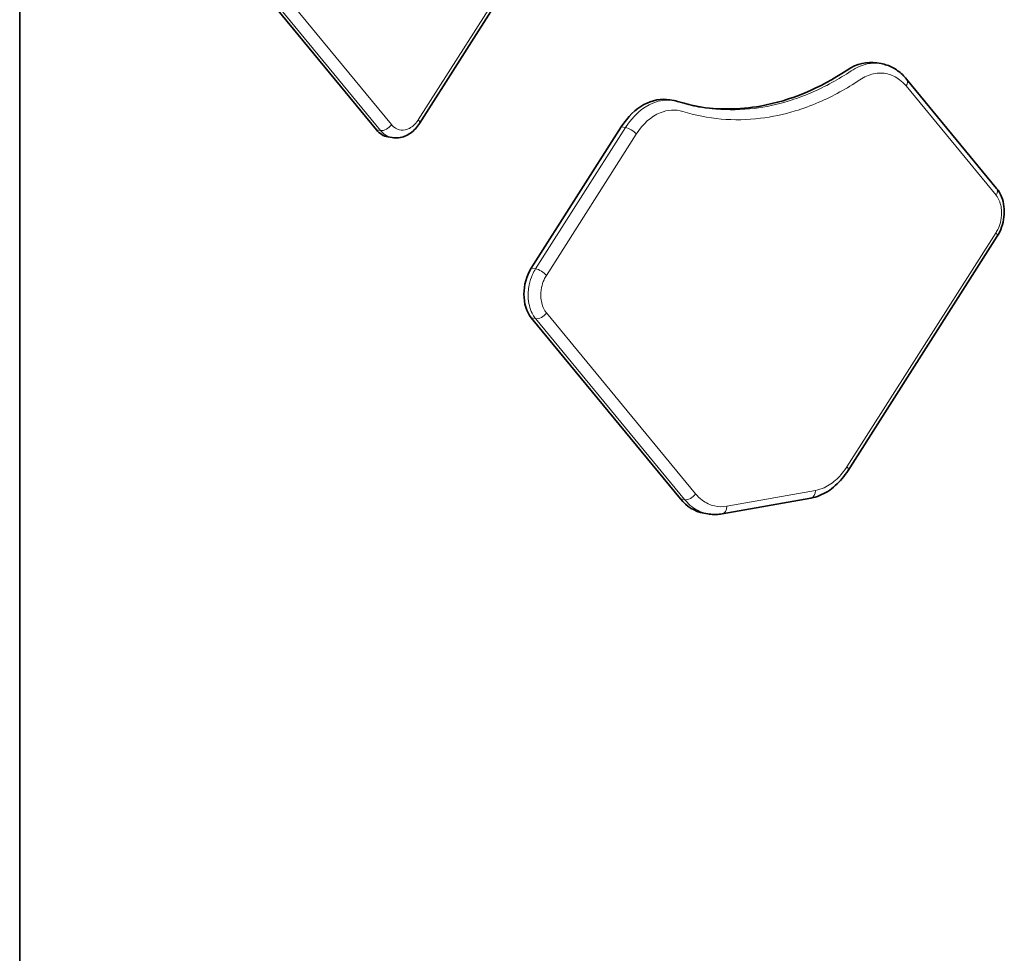
# Model space of a CAD drawing. Units: millimetres. Extents: x 26 to 799, y 23 to 548.
# Drawn here: x 683 to 716, y 109 to 141 of the extents above; entities that cross this region are included whole.
import ezdxf

# ---------------------------------------------------------------- set-up
doc = ezdxf.new("R2010")
doc.units = ezdxf.units.MM
doc.layers.add('Visible (ISO)', color=7, linetype='Continuous', lineweight=35)
doc.layers.add('Visible Narrow (ISO)', color=7, linetype='Continuous', lineweight=18)

msp = doc.modelspace()

# ---------------------------------------------------------------- linework, layer by layer
at = {"layer": 'Visible (ISO)'}
for p, q in [((682.551, 188.079), (682.551, 103.042)), ((682.551, 103.042), (682.551, 188.079)), ((694.512, 136.967), (689.511, 143.035)), ((695.957, 137.177), (698.974, 141.914)), ((711.299, 139.208), (711.44, 139.183)), ((715.312, 135.002), (712.294, 138.663)), ((704.355, 137.969), (704.497, 137.944)), ((699.709, 132.331), (702.727, 137.068)), ((694.901, 136.728), (695.042, 136.703)), ((710.333, 125.547), (715.333, 133.397)), ((704.71, 124.593), (699.709, 130.661)), ((706.104, 124.09), (709.082, 124.621)), ((705.489, 124.114), (705.63, 124.089))]:
    msp.add_line(p, q, dxfattribs=at)
msp.add_ellipse((705.905, 126.461), major_axis=(-0.415, -2.347), ratio=0.698263, start_param=5.745577, end_param=6.2822, dxfattribs=at)
for points, knots in [([(705.301, 137.744), (705.973, 137.632), (706.676, 137.635), (707.399, 137.763), (708.414, 137.944), (709.389, 138.36), (710.296, 138.966), (710.625, 139.186), (710.974, 139.266), (711.299, 139.208)], [-7.712459, -7.712459, -7.712459, -7.712459, -7, -7, -7, -6, -6, -6, -5.469061, -5.469061, -5.469061, -5.469061]), ([(712.294, 138.663), (712.25, 138.717), (712.202, 138.768), (712.102, 138.863), (712.048, 138.907), (711.937, 138.987), (711.879, 139.023), (711.759, 139.085), (711.698, 139.111), (711.571, 139.154), (711.506, 139.171), (711.44, 139.183)], [-1.3235627, -1.3235627, -1.3235627, -1.3235627, -1.3014516, -1.3014516, -1.2793405, -1.2793405, -1.2572294, -1.2572294, -1.2351183, -1.2351183, -1.2130072, -1.2130072, -1.2130072, -1.2130072]), ([(705.371, 137.731), (705.315, 137.741), (705.259, 137.752), (705.147, 137.775), (705.092, 137.787), (704.981, 137.814), (704.926, 137.828), (704.815, 137.858), (704.76, 137.874), (704.651, 137.907), (704.572, 137.93), (704.497, 137.944)], [-0.346196, -0.346196, -0.346196, -0.346196, -0.3204526, -0.3204526, -0.2947093, -0.2947093, -0.268966, -0.268966, -0.2432227, -0.2432227, -0.2174793, -0.2174793, -0.2174793, -0.2174793]), ([(695.042, 136.703), (695.114, 136.69), (695.188, 136.688), (695.332, 136.705), (695.403, 136.723), (695.537, 136.778), (695.6, 136.813), (695.718, 136.898), (695.773, 136.947), (695.872, 137.055), (695.917, 137.114), (695.957, 137.177)], [0.04801583, 0.04801583, 0.04801583, 0.04801583, 0.06669085, 0.06669085, 0.08536587, 0.08536587, 0.10404089, 0.10404089, 0.12271591, 0.12271591, 0.14139093, 0.14139093, 0.14139093, 0.14139093]), ([(715.333, 133.397), (715.394, 133.492), (715.444, 133.596), (715.519, 133.815), (715.544, 133.93), (715.57, 134.16), (715.57, 134.276), (715.544, 134.503), (715.518, 134.613), (715.436, 134.821), (715.381, 134.918), (715.312, 135.002)], [0, 0, 0, 0, 0.0282785, 0.0282785, 0.056557, 0.056557, 0.0848356, 0.0848356, 0.1131141, 0.1131141, 0.1413926, 0.1413926, 0.1413926, 0.1413926]), ([(709.082, 124.621), (709.181, 124.638), (709.278, 124.666), (709.468, 124.742), (709.56, 124.789), (709.737, 124.901), (709.822, 124.965), (709.984, 125.109), (710.06, 125.188), (710.204, 125.359), (710.271, 125.45), (710.333, 125.547)], [0.0000016, 0.0000016, 0.0000016, 0.0000016, 0.0329826, 0.0329826, 0.0659652, 0.0659652, 0.0989478, 0.0989478, 0.1319304, 0.1319304, 0.164913, 0.164913, 0.164913, 0.164913]), ([(705.63, 124.089), (705.662, 124.083), (705.693, 124.079), (705.756, 124.072), (705.787, 124.07), (705.851, 124.068), (705.882, 124.068), (705.946, 124.071), (705.978, 124.073), (706.041, 124.08), (706.073, 124.084), (706.104, 124.09)], [0.11228356, 0.11228356, 0.11228356, 0.11228356, 0.1228094, 0.1228094, 0.13333525, 0.13333525, 0.14386109, 0.14386109, 0.15438693, 0.15438693, 0.16491113, 0.16491113, 0.16491113, 0.16491113])]:
    msp.add_open_spline(points, degree=3, knots=knots, dxfattribs=at)
for points in [[(702.727, 137.068), (703.156, 137.741), (703.775, 138.073), (704.355, 137.969)], [(694.901, 136.728), (694.758, 136.753), (694.624, 136.832), (694.512, 136.967)], [(699.709, 130.661), (699.378, 131.063), (699.378, 131.811), (699.709, 132.331)]]:
    msp.add_open_spline(points, degree=3, dxfattribs=at)
at = {"layer": 'Visible Narrow (ISO)'}
for p, q in [((689.653, 143.01), (694.654, 136.942)), ((695.016, 137.14), (690.015, 143.208)), ((698.933, 142.037), (695.916, 137.3)), ((712.275, 138.435), (715.292, 134.773)), ((702.868, 137.043), (699.851, 132.306)), ((702.727, 137.068), (702.868, 137.043)), ((694.512, 136.967), (694.654, 136.942)), ((700.213, 132.086), (703.23, 136.823)), ((715.292, 133.521), (710.292, 125.671)), ((699.709, 132.331), (699.851, 132.306)), ((705.214, 124.766), (700.213, 130.834)), ((699.709, 130.661), (699.851, 130.636)), ((699.851, 130.636), (704.851, 124.568)), ((709.242, 124.878), (706.263, 124.348)), ((704.71, 124.593), (704.851, 124.568))]:
    msp.add_line(p, q, dxfattribs=at)
for centre, major_axis, ratio, start_param, end_param in [((712.063, 138.472), (0.232, 0.191), 0.617998, 5.196632, 6.283185), ((694.804, 137.178), (0.232, 0.191), 0.617998, 3.625837, 5.196634), ((695.704, 137.338), (0.253, -0.161), 0.365998, 0, 0.844541), ((703.018, 136.861), (0.253, -0.161), 0.365997, 0.844541, 2.415337), ((715.08, 134.811), (0.232, 0.191), 0.617998, 5.196632, 6.283185), ((715.08, 133.558), (0.253, -0.161), 0.365998, 0, 0.844541), ((700.001, 132.124), (0.253, -0.161), 0.365997, 0.844541, 2.415337), ((700.001, 130.871), (0.232, 0.191), 0.617998, 3.625836, 5.196633), ((710.08, 125.708), (0.253, -0.161), 0.365931, 6.283154, 7.127695), ((709.03, 124.916), (0.053, -0.295), 0.69579, 0, 1.320086), ((705.001, 124.803), (-0.232, -0.191), 0.617959, 0.484319, 2.055115), ((706.051, 124.385), (0.053, -0.295), 0.695777, 0, 1.320014)]:
    msp.add_ellipse(centre, major_axis=major_axis, ratio=ratio, start_param=start_param, end_param=end_param, dxfattribs=at)
for points, knots in [([(711.44, 139.182), (711.285, 139.21), (711.125, 139.206), (710.787, 139.133), (710.607, 139.054), (710.437, 138.94), (710.223, 138.798), (710.009, 138.668), (709.562, 138.422), (709.33, 138.309), (708.839, 138.098), (708.58, 138.004), (707.944, 137.811), (707.565, 137.731), (706.756, 137.632), (706.327, 137.624), (705.723, 137.676), (705.547, 137.699), (705.372, 137.731)], [-1.2130072, -1.2130072, -1.2130072, -1.2130072, -1.1540819, -1.1540819, -1.0874392, -1.0874392, -1.0874392, -0.9897182, -0.9897182, -0.88735, -0.88735, -0.7751165, -0.7751165, -0.6122707, -0.6122707, -0.4243996, -0.4243996, -0.346196, -0.346196, -0.346196, -0.346196]), ([(703.23, 136.823), (703.445, 137.16), (703.732, 137.415), (704.282, 137.64), (704.545, 137.654), (704.786, 137.579), (705.206, 137.448), (705.636, 137.364), (706.51, 137.288), (706.949, 137.297), (707.778, 137.398), (708.166, 137.48), (708.818, 137.677), (709.083, 137.774), (709.585, 137.99), (709.823, 138.106), (710.281, 138.357), (710.501, 138.49), (710.72, 138.637), (710.869, 138.736), (711.027, 138.806), (711.342, 138.874), (711.501, 138.874), (711.797, 138.805), (711.933, 138.74), (712.136, 138.585), (712.209, 138.515), (712.275, 138.435)], [0, 0, 0, 0, 0.128852, 0.128852, 0.236534, 0.236534, 0.236534, 0.4244, 0.4244, 0.612271, 0.612271, 0.775116, 0.775116, 0.88735, 0.88735, 0.989718, 0.989718, 1.087439, 1.087439, 1.087439, 1.154082, 1.154082, 1.22073, 1.22073, 1.284011, 1.284011, 1.323563, 1.323563, 1.323563, 1.323563]), ([(704.496, 137.944), (704.264, 137.984), (704.02, 137.957), (703.442, 137.72), (703.114, 137.428), (702.868, 137.043)], [-0.2174793, -0.2174793, -0.2174793, -0.2174793, -0.1288518, -0.1288518, 0, 0, 0, 0]), ([(695.916, 137.3), (695.893, 137.264), (695.869, 137.231), (695.754, 137.093), (695.648, 137.016), (695.454, 136.951), (695.368, 136.946), (695.224, 136.979), (695.164, 137.007), (695.076, 137.074), (695.045, 137.105), (695.016, 137.14)], [-0.1413909, -0.1413909, -0.1413909, -0.1413909, -0.1277271, -0.1277271, -0.0809538, -0.0809538, -0.0449743, -0.0449743, -0.0172978, -0.0172978, -0.0000005, -0.0000005, -0.0000005, -0.0000005]), ([(694.654, 136.942), (694.692, 136.896), (694.734, 136.855), (694.851, 136.765), (694.931, 136.727), (695.024, 136.706), (695.033, 136.704), (695.042, 136.703)], [0, 0, 0, 0, 0.01729782, 0.01729782, 0.04497432, 0.04497432, 0.04801583, 0.04801583, 0.04801583, 0.04801583]), ([(715.292, 134.773), (715.315, 134.745), (715.336, 134.715), (715.421, 134.571), (715.462, 134.43), (715.484, 134.165), (715.477, 134.043), (715.435, 133.835), (715.407, 133.747), (715.347, 133.614), (715.321, 133.566), (715.292, 133.521)], [-0.1413926, -0.1413926, -0.1413926, -0.1413926, -0.1277274, -0.1277274, -0.080954, -0.080954, -0.0449745, -0.0449745, -0.0172979, -0.0172979, 0, 0, 0, 0]), ([(699.851, 132.306), (699.812, 132.246), (699.778, 132.181), (699.698, 132.004), (699.661, 131.886), (699.605, 131.609), (699.595, 131.447), (699.624, 131.094), (699.68, 130.906), (699.792, 130.713), (699.82, 130.673), (699.851, 130.636)], [0, 0, 0, 0, 0.0172979, 0.0172979, 0.0449745, 0.0449745, 0.080954, 0.080954, 0.1277274, 0.1277274, 0.1413924, 0.1413924, 0.1413924, 0.1413924]), ([(700.213, 130.834), (700.19, 130.861), (700.169, 130.892), (700.084, 131.036), (700.043, 131.176), (700.021, 131.442), (700.028, 131.563), (700.07, 131.771), (700.098, 131.859), (700.158, 131.992), (700.184, 132.041), (700.213, 132.086)], [-0.1413924, -0.1413924, -0.1413924, -0.1413924, -0.1277274, -0.1277274, -0.080954, -0.080954, -0.0449745, -0.0449745, -0.0172979, -0.0172979, 0, 0, 0, 0]), ([(710.292, 125.671), (710.194, 125.517), (710.082, 125.38), (709.826, 125.137), (709.68, 125.037), (709.434, 124.926), (709.338, 124.895), (709.242, 124.878)], [-0.164913, -0.164913, -0.164913, -0.164913, -0.1062033, -0.1062033, -0.0408474, -0.0408474, 0, 0, 0, 0]), ([(704.851, 124.568), (704.929, 124.474), (705.015, 124.391), (705.252, 124.212), (705.414, 124.136), (705.599, 124.095), (705.615, 124.092), (705.63, 124.089)], [0, 0, 0, 0, 0.0408474, 0.0408474, 0.1062032, 0.1062032, 0.1122836, 0.1122836, 0.1122836, 0.1122836]), ([(706.263, 124.348), (706.125, 124.323), (705.987, 124.325), (705.706, 124.388), (705.564, 124.454), (705.356, 124.611), (705.282, 124.683), (705.214, 124.766)], [-0.1649128, -0.1649128, -0.1649128, -0.1649128, -0.1062032, -0.1062032, -0.0408474, -0.0408474, 0, 0, 0, 0])]:
    msp.add_open_spline(points, degree=3, knots=knots, dxfattribs=at)

doc.saveas('drawing.dxf')
